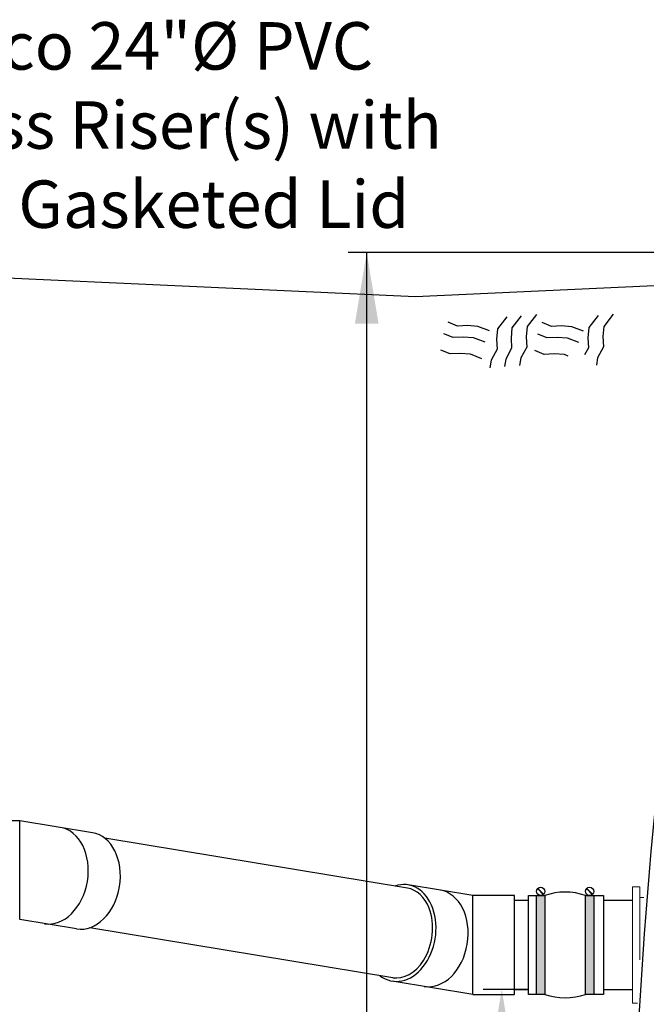
# Model space of a CAD drawing. Units: inches. Extents: x 17.8 to 34.2, y 0.2 to 10.7.
# Drawn here: x 23.6 to 24.7, y 3.8 to 5.5 of the extents above; entities that cross this region are included whole.
import ezdxf

# ---------------------------------------------------------------- set-up
doc = ezdxf.new("R2010")
doc.units = ezdxf.units.IN
doc.header["$LTSCALE"] = 0.25
doc.header["$MEASUREMENT"] = 0
doc.linetypes.add('SLD-Solid', pattern=[0])
for name, color, linetype in [('ground', 32, 'Continuous'), ('light lines', 2, 'Continuous'), ('OSI-PVC', 50, 'Continuous'), ('OSI-TANK', 142, 'Continuous'), ('TEXT', 1, 'Continuous')]:
    doc.layers.add(name, color=color, linetype=linetype)
doc.styles.add('times', font='timesi.ttf')

# ---------------------------------------------------------------- blocks, each defined once
blk = doc.blocks.new('*U6')
at = {"linetype": 'Continuous', "extrusion": (0, 0, -1)}
for points in [[(-13.068, 174.111), (-12.861, 171.611), (-12.861, 176.611)], [(-13.068, 174.111), (-12.861, 176.611), (-13.276, 176.611)], [(-13.068, 174.111), (-13.276, 176.611), (-13.276, 171.611)], [(-13.068, 174.111), (-13.276, 171.611), (-12.861, 171.611)]]:
    blk.add_solid(points, dxfattribs=at)
blk = doc.blocks.new('*U5')
at = {"linetype": 'Continuous', "extrusion": (0, 0, -1)}
for points in [[(-10.591, 174.111), (-10.384, 171.611), (-10.384, 176.611)], [(-10.591, 174.111), (-10.384, 176.611), (-10.798, 176.611)], [(-10.591, 174.111), (-10.798, 176.611), (-10.798, 171.611)], [(-10.591, 174.111), (-10.798, 171.611), (-10.384, 171.611)]]:
    blk.add_solid(points, dxfattribs=at)

msp = doc.modelspace()

# ---------------------------------------------------------------- linework, layer by layer
at = {"color": 7, "linetype": 'SLD-Solid', "lineweight": 15}
for p, q in [((24.684, 4.0143), (24.6715, 4.0143)), ((24.6715, 3.9395), (24.6715, 4.0143)), ((24.684, 4.0143), (24.6715, 4.0143)), ((24.6715, 3.9395), (24.6715, 4.0143)), ((24.684, 3.9395), (24.684, 4.0143)), ((24.684, 3.9395), (24.684, 4.0143)), ((24.6909, 3.9963), (24.684, 3.9963)), ((24.6909, 3.9963), (24.684, 3.9963)), ((24.6715, 3.8184), (24.6715, 3.9395)), ((24.6715, 3.8184), (24.6715, 3.9395)), ((24.684, 3.8915), (24.684, 3.9395)), ((24.684, 3.8915), (24.684, 3.9395)), ((24.6715, 3.8184), (24.68, 3.8184)), ((24.6715, 3.8184), (24.68, 3.8184))]:
    msp.add_line(p, q, dxfattribs=at)
for points in [[(24.5235, 3.833), (24.4963, 3.833), (24.4963, 3.9997), (24.5235, 3.9997)], [(24.5114, 4.0112), (24.5212, 4.0014)], [(24.512, 4.0117), (24.5217, 4.002)], [(24.5923, 3.9997), (24.6228, 3.9997), (24.6228, 3.833), (24.5923, 3.833)], [(24.594, 4.0112), (24.6038, 4.0014)], [(24.5945, 4.0117), (24.6043, 4.002)]]:
    msp.add_lwpolyline(points)
for points in [[(24.5235, 3.833), (24.5097, 3.833), (24.5097, 3.9997), (24.5235, 3.9997)], [(24.6061, 3.833), (24.5923, 3.833), (24.5923, 3.9997), (24.6061, 3.9997)]]:
    msp.add_lwpolyline(points, close=True)
for centre in [(24.5166, 4.0066), (24.5992, 4.0066)]:
    msp.add_circle(centre, 0.0069)
for centre, start, end in [((24.5579, 3.8996), 71.0392, 108.9608), ((24.5579, 3.9331), 251.0392, 288.9608)]:
    msp.add_arc(centre, 0.1058, start, end)
at = {"layer": 'ground'}
msp.add_lwpolyline([(24.7819, 5.0305), (24.3058, 5.0087), (23.1984, 5.0595)], dxfattribs=at)
at = {"layer": 'light lines'}
for points in [[(24.5095, 4.9789), (24.4937, 4.9585), (24.4923, 4.9412), (24.4932, 4.9241), (24.4833, 4.9057), (24.4812, 4.8932)], [(24.639, 4.9793), (24.6232, 4.9589), (24.6218, 4.9416), (24.6227, 4.9245), (24.6128, 4.9061), (24.6107, 4.8936)], [(24.4302, 4.9515), (24.4109, 4.9588), (24.3936, 4.9603), (24.3765, 4.9594), (24.361, 4.966)], [(24.4596, 4.975), (24.4438, 4.9546), (24.4423, 4.9373), (24.4433, 4.9203), (24.4333, 4.9018), (24.4313, 4.8893)], [(24.4841, 4.9769), (24.4682, 4.9565), (24.4668, 4.9392), (24.4677, 4.9221), (24.4578, 4.9037), (24.4557, 4.8912)], [(24.5887, 4.9509), (24.5694, 4.9582), (24.552, 4.9597), (24.535, 4.9587), (24.5194, 4.9654)], [(24.6135, 4.9773), (24.5977, 4.9569), (24.5963, 4.9396), (24.5972, 4.9225), (24.5908, 4.9107)], [(24.4229, 4.9321), (24.4036, 4.9395), (24.3862, 4.941), (24.3692, 4.94), (24.3536, 4.9466)], [(24.5813, 4.9315), (24.562, 4.9389), (24.5447, 4.9404), (24.5276, 4.9394), (24.5121, 4.946)], [(24.4178, 4.9045), (24.3985, 4.9119), (24.3811, 4.9134), (24.3641, 4.9124), (24.3485, 4.919)], [(24.563, 4.909), (24.5569, 4.9113), (24.5396, 4.9128), (24.5226, 4.9118), (24.507, 4.9184)]]:
    msp.add_lwpolyline(points, dxfattribs=at)
at = {"layer": 'OSI-PVC'}
for p, q in [((23.6385, 4.1257), (23.5688, 4.1258)), ((23.6385, 3.9591), (23.6385, 4.1257)), ((23.7611, 4.1055), (23.6385, 4.1257)), ((24.2923, 4.0121), (23.7817, 4.0964)), ((24.4021, 3.9997), (24.2932, 4.0177)), ((24.4718, 3.9997), (24.4021, 3.9997)), ((24.4021, 3.833), (24.4021, 3.9997)), ((24.4728, 3.833), (24.4728, 3.9997)), ((24.4963, 3.9913), (24.4728, 3.9913)), ((24.6715, 3.9913), (24.6228, 3.9913)), ((24.6715, 3.9913), (24.6228, 3.9913)), ((23.7343, 3.9433), (23.6385, 3.9591)), ((24.2674, 3.861), (23.7568, 3.9453)), ((24.4021, 3.833), (24.2665, 3.8554)), ((24.4728, 3.8413), (24.4963, 3.8413)), ((24.6228, 3.8413), (24.6715, 3.8413)), ((24.6228, 3.8413), (24.6715, 3.8413)), ((24.4021, 3.833), (24.4718, 3.833))]:
    msp.add_line(p, q, dxfattribs=at)
for centre, start, end in [((24.4718, 3.9987), 359.9947, 90.0053), ((24.4718, 3.9987), 359.9947, 90.0053), ((24.4718, 3.834), 269.9947, 0.0053), ((24.4718, 3.834), 269.9947, 0.0053)]:
    msp.add_arc(centre, 0.001, start, end, dxfattribs=at)
for centre, start_param, end_param in [((23.6935, 4.0333), 3.141593, 6.283185), ((23.7477, 4.0244), 3.141593, 6.283185), ((24.2798, 3.9365), 2.768056, 6.656722), ((24.334, 3.9276), 3.141593, 6.283185)]:
    msp.add_ellipse(centre, major_axis=(0.0134, 0.0811), ratio=0.728189, start_param=start_param, end_param=end_param, dxfattribs=at)
msp.add_open_spline([(24.2674, 3.8611), (24.2854, 3.8584), (24.3058, 3.8689), (24.335, 3.9149), (24.339, 3.9521), (24.3214, 3.9972), (24.3075, 4.0095), (24.2923, 4.0121)], degree=3, knots=[3.140904, 3.140904, 3.140904, 3.140904, 4.182538, 4.182538, 5.396187, 5.396187, 6.283185, 6.283185, 6.283185, 6.283185], dxfattribs=at)
at = {"layer": 'OSI-TANK'}
msp.add_arc((33.0089, 3.3296), 8.3396, 171.05542, 178.7038, dxfattribs=at)
at = {"layer": 'TEXT'}
for p, q in [((24.7788, 5.0833), (24.192, 5.0833)), ((24.2235, 3.6566), (24.2235, 5.0833)), ((24.4963, 3.8413), (24.4196, 3.8413))]:
    msp.add_line(p, q, dxfattribs=at)
for points in [[(24.2035, 4.9633), (24.2435, 4.9633), (24.2235, 5.0833)], [(24.4311, 3.7213), (24.4711, 3.7213), (24.4511, 3.8413)]]:
    msp.add_solid(points, dxfattribs=at)

# ---------------------------------------------------------------- block references
at = {"linetype": 'Continuous', "xscale": 0.03333333333333333, "yscale": 0.03333333333333333, "zscale": 0.03333333333333333}
for name in ['*U5', '*U6']:
    msp.add_blockref(name, (24.1635, -1.8874), dxfattribs=at)

# ---------------------------------------------------------------- texts
at = {"layer": 'TEXT', "insert": (23.3578, 5.4717), "char_height": 0.080012, "attachment_point": 1, "style": 'times'}
msp.add_mtext('{\\fTimes New Roman|b0|i1|c0|p18;Orenco 24"%%C PVC\\PAccess Riser(s) with\\P24"%%C Gasketed Lid}', dxfattribs=at)

doc.saveas('drawing.dxf')
